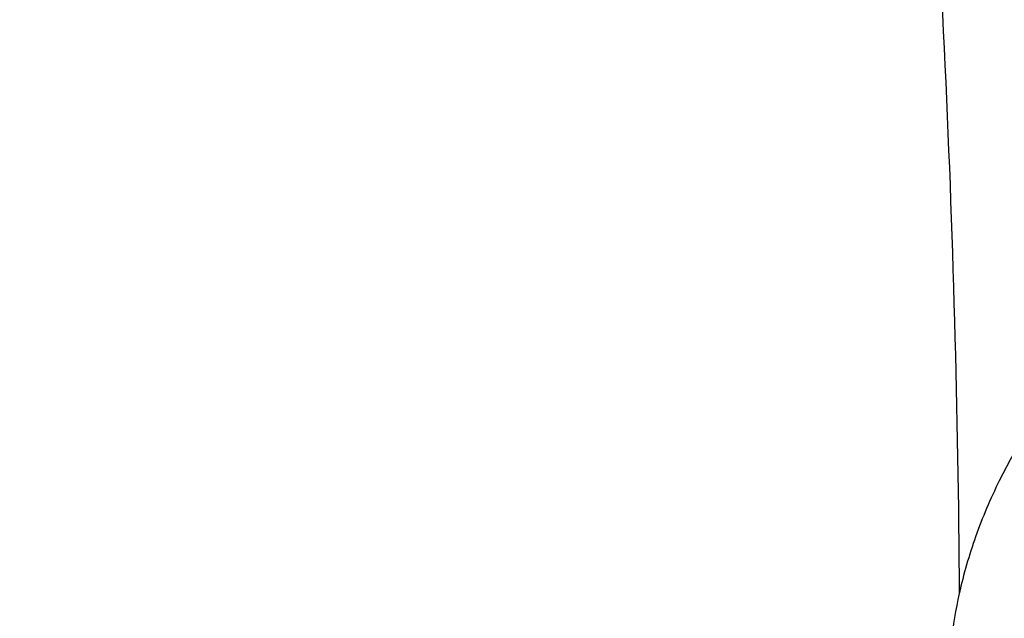
# Model space of a CAD drawing. Units: inches. Extents: x 7.1 to 14.8, y -2.6 to 21.1.
# Drawn here: x 12.7 to 12.7, y 16.3 to 16.3 of the extents above; entities that cross this region are included whole.
import ezdxf

# ---------------------------------------------------------------- set-up
doc = ezdxf.new("R2010")
doc.units = ezdxf.units.IN
doc.header["$LTSCALE"] = 1.21
doc.header["$MEASUREMENT"] = 0
doc.layers.get('0').update_dxf_attribs({"linetype": 'CONTINUOUS'})

msp = doc.modelspace()

# ---------------------------------------------------------------- linework, layer by layer
at = {"color": 9, "linetype": 'Continuous'}
for points, knots in [([(13.5918231074, 16.3457813335), (13.5918231074, 16.3764955915), (13.5896847933, 16.4380196809), (13.5800750865, 16.5300262489), (13.564085238, 16.6215876376), (13.5417564804, 16.7124743814), (13.5131441697, 16.8024675155), (13.4783201102, 16.8913482756), (13.437370666, 16.9789019573), (13.3903970967, 17.0649174436), (13.3375149763, 17.1491879185), (13.278853844, 17.2315111807), (13.2145568093, 17.3116900305), (13.144780192, 17.3895326359), (13.0696931537, 17.4648529007), (12.9894773186, 17.5374708346), (12.9043263722, 17.6072129171), (12.8144456808, 17.6739125242), (12.720051802, 17.7374102715), (12.6213719906, 17.7975543687), (12.5186436884, 17.8542009825), (12.4121139895, 17.9072145786), (12.3020390547, 17.9564682581), (12.1886835941, 18.0018440407), (12.0723199741, 18.0432332787), (11.9532286737, 18.0805366404), (11.8316933744, 18.1136653405), (11.6662462867, 18.1522887024), (11.4977044592, 18.1820670541), (11.3270591299, 18.2029915142), (11.1545460026, 18.2180276569), (10.9376923427, 18.2255429941), (10.7208386829, 18.2180276569), (10.5483255556, 18.2029915142), (10.3776802263, 18.1820670541), (10.2091383988, 18.1522887024), (10.0436913111, 18.1136653405), (9.9221560118, 18.0805366404), (9.8030647114, 18.0432332787), (9.6867010913, 18.0018440407), (9.5733456308, 17.9564682581), (9.463270696, 17.9072145786), (9.356740997100001, 17.8542009825), (9.2540126949, 17.7975543687), (9.1553328835, 17.7374102715), (9.0609390047, 17.6739125242), (8.9710583132, 17.6072129171), (8.8859073669, 17.5374708346), (8.805691531699999, 17.4648529007), (8.7306044935, 17.3895326359), (8.6608278762, 17.3116900305), (8.5965308415, 17.2315111807), (8.537869709099999, 17.1491879185), (8.4849875888, 17.0649174436), (8.4380140195, 16.9789019573), (8.3970645753, 16.8913482756), (8.3622405158, 16.8024675155), (8.3336282051, 16.7124743814), (8.3112994475, 16.6215876376), (8.2953095989, 16.5300262489), (8.2856998921, 16.4380196809), (8.283561578099999, 16.3764955915), (8.283561578099999, 16.3457813335)], [0, 0, 0, 0, 0.0128535018, 0.0257380909, 0.0386836576, 0.0517198404, 0.064874368, 0.0781732787, 0.0916403538, 0.1052969234, 0.1191616544, 0.1332504283, 0.1475762774, 0.1621493726, 0.1769770564, 0.1920639112, 0.2074118553, 0.2230202576, 0.238886071, 0.2550039748, 0.271366522, 0.2879642902, 0.3047860332, 0.3218188325, 0.3390482462, 0.356458458, 0.3740324248, 0.3917520196, 0.4275452844, 0.445584265, 0.4636883159, 0.5, 0.5363116841, 0.554415735, 0.5724547156, 0.6082479803999999, 0.6259675752, 0.643541542, 0.6609517538, 0.6781811675, 0.6952139668, 0.7120357098000001, 0.728633478, 0.7449960252, 0.7611139290000001, 0.7769797423999999, 0.7925881446999999, 0.8079360888, 0.8230229436, 0.8378506273999999, 0.8524237226000001, 0.8667495717, 0.8808383456000001, 0.8947030765999999, 0.9083596462000001, 0.9218267213, 0.935125632, 0.9482801595999999, 0.9613163424, 0.9742619091, 0.9871464981999999, 1, 1, 1, 1]), ([(13.4161019977, 16.3457177295), (13.4161019977, 16.3743984609), (13.4141052323, 16.4318492646), (13.4051317882, 16.5177643827), (13.390200535, 16.6032638305), (13.3693501224, 16.6881332527), (13.3426321425, 16.772168251), (13.3101136731, 16.8551645171), (13.2718753267, 16.9369215543), (13.2280117013, 17.0172422326), (13.1786307255, 17.095933448), (13.1238533985, 17.1728063451), (13.0638131664, 17.2476769275), (12.9986566727, 17.3203654898), (12.9285392255, 17.3907004162), (12.827826962, 17.4818739772), (12.718590629, 17.5668151728), (12.60204983, 17.645210026), (12.5099006584, 17.7013741841), (12.4139743763, 17.7542698898), (12.3144974539, 17.8037737429), (12.211710138, 17.849766448), (12.1058599188, 17.8921379285), (11.9971989384, 17.9307874093), (11.8482723354, 17.9774361444), (11.6954835388, 18.0159942272), (11.5397873773, 18.0464421934), (11.3812248498, 18.071604082), (11.1804223291, 18.0926150724), (10.9376923431, 18.1010262051), (10.6949623571, 18.0926150725), (10.4941598363, 18.0716040821), (10.3355973088, 18.0464421936), (10.1799011473, 18.0159942274), (10.0271123507, 17.9774361446), (9.8781857477, 17.9307874095), (9.7695247673, 17.8921379287), (9.663674548, 17.8497664483), (9.5608872321, 17.8037737431), (9.4614103096, 17.7542698901), (9.365484027599999, 17.7013741844), (9.2733348559, 17.6452100263), (9.1567940569, 17.5668151731), (9.0475577239, 17.4818739776), (8.9468454604, 17.3907004166), (8.876728013200001, 17.3203654902), (8.811571519400001, 17.2476769279), (8.7515312873, 17.1728063455), (8.6967539603, 17.0959334484), (8.6473729844, 17.017242233), (8.6035093589, 16.9369215547), (8.5652710126, 16.8551645175), (8.532752543099999, 16.7721682516), (8.5060345633, 16.6881332533), (8.4851841506, 16.6032638311), (8.4702528973, 16.5177643832), (8.461279453200001, 16.4318492649), (8.4592826878, 16.374398461), (8.4592826878, 16.3457177295)], [0, 0, 0, 0, 0.0128538617, 0.025738855, 0.0386847894, 0.0517213578, 0.0648762709, 0.0781755717, 0.0916430431, 0.1053000139, 0.1191651514, 0.1332543378, 0.1475806061, 0.1621541285, 0.1769822484, 0.192069548, 0.2230179445, 0.2388842217, 0.255002597, 0.2713656244, 0.2879638816, 0.3047861202, 0.3218194193, 0.3390493369, 0.356460058, 0.3917486804, 0.4095953584000001, 0.4275487229, 0.4636872499, 0.5, 0.53631275, 0.572451277, 0.5904046414999999, 0.6082513195, 0.6435399419, 0.6609506629999999, 0.6781805806, 0.6952138797, 0.7120361183, 0.7286343755, 0.7449974029, 0.7611157782, 0.7769820555, 0.8079304519, 0.8230177515, 0.8378458714, 0.8524193938, 0.8667456621999999, 0.8808348484999999, 0.8946999861, 0.9083569569, 0.9218244281999999, 0.9351237290000001, 0.9482786420999999, 0.9613152105, 0.9742611448999999, 0.9871461382, 1, 1, 1, 1]), ([(8.8665516892, 16.3253989709), (8.8665516892, 16.3493665727), (8.8682204024, 16.3973767269), (8.8757191603, 16.4691736901), (8.8881969011, 16.5406233935), (8.905620943099999, 16.6115464604), (8.9279484363, 16.681772283), (8.9551233414, 16.751130013), (8.9870781337, 16.8194521729), (9.023733735599999, 16.8865740027), (9.065000117, 16.952334264), (9.1107756925, 17.0165745778), (9.160951090700001, 17.0791431533), (9.2341682287, 17.1608250812), (9.3152138843, 17.2378226686), (9.4030364126, 17.3097513341), (9.4973025004, 17.3797060276), (9.597945446599999, 17.4440061821), (9.704002470199999, 17.5024879894), (9.8155599428, 17.5580037842), (9.9319444105, 17.6071933588), (10.0522893054, 17.6499987148), (10.1767473942, 17.688983119), (10.3368968932, 17.7293986681), (10.5339390442, 17.7642120298), (10.7348467124, 17.7852341158), (10.9376923428, 17.7922633472), (11.1405379732, 17.7852341158), (11.3414456414, 17.7642120298), (11.5384877924, 17.7293986681), (11.6986372914, 17.688983119), (11.8230953802, 17.6499987148), (11.9434402751, 17.6071933588), (12.0598247427, 17.5580037842), (12.1713822153, 17.5024879894), (12.277439239, 17.444006182), (12.3780821851, 17.3797060276), (12.472348273, 17.309751334), (12.5601708013, 17.2378226686), (12.6412164568, 17.1608250812), (12.7144335948, 17.0791431532), (12.764608993, 17.0165745777), (12.8103845686, 16.9523342639), (12.8516509499, 16.8865740027), (12.8883065518, 16.8194521729), (12.9202613441, 16.751130013), (12.9474362491, 16.6817722831), (12.9697637424, 16.6115464604), (12.9871877844, 16.5406233935), (12.9996655252, 16.4691736901), (13.0071642831, 16.3973767269), (13.0088329963, 16.3493665727), (13.0088329963, 16.3253989709)], [0, 0, 0, 0, 0.0128543507, 0.0257399926, 0.0386864441, 0.0517235791, 0.0648790601, 0.0781789317, 0.0916469839, 0.1053045392, 0.1191702699, 0.1332600612, 0.1475869486, 0.1621611001, 0.1920679833, 0.2074170361, 0.2230265682, 0.2550045669, 0.2713682961, 0.2879672655, 0.3218174884, 0.3390481458, 0.3564596146, 0.3917497555, 0.427545609, 0.4636856896, 0.5, 0.5363143104, 0.5724543911, 0.6082502446, 0.6435403854999999, 0.6609518542, 0.6781825116, 0.7120327345, 0.7286317039, 0.7449954331, 0.7769734318000001, 0.7925829640000001, 0.8079320167, 0.8378388998999999, 0.8524130514, 0.8667399388, 0.8808297302, 0.8946954608, 0.9083530161, 0.9218210683, 0.9351209398999999, 0.9482764209000001, 0.9613135559, 0.9742600074, 0.9871456493, 1, 1, 1, 1]), ([(12.97567916, 16.3234170743), (12.97567916, 16.3470010141), (12.9740371588, 16.3942426445), (12.9666584374, 16.4648903161), (12.9543804344, 16.5351962865), (12.9372353082, 16.6049840507), (12.9152652228, 16.6740857317), (12.8885253208, 16.7423332161), (12.8570820456, 16.8095617073), (12.8210132092, 16.8756090826), (12.7804074005, 16.9403166848), (12.7353645786, 17.0035286702), (12.6859923644, 17.0650956776), (12.6139472516, 17.14547008), (12.5341989364, 17.2212351266), (12.4477822294, 17.2920123921), (12.3550251084, 17.3608472842), (12.2559932067, 17.4241181523), (12.1516338935, 17.4816638107), (12.04186218, 17.5362909349), (11.9273407397, 17.5846931062), (11.8089222687, 17.6268132543), (11.6864564459, 17.6651736147), (11.5288705441, 17.7049422109), (11.3349825503, 17.7391982968), (11.1372909166, 17.7598838713), (10.9376923428, 17.7668005821), (10.7380937689, 17.7598838713), (10.5404021353, 17.7391982969), (10.3465141415, 17.7049422109), (10.1889282396, 17.6651736147), (10.0664624169, 17.6268132544), (9.9480439459, 17.5846931062), (9.8335225056, 17.536290935), (9.723750792, 17.4816638107), (9.6193914788, 17.4241181523), (9.5203595772, 17.3608472842), (9.4276024561, 17.2920123922), (9.3411857492, 17.2212351267), (9.261437434, 17.1454700801), (9.1893923211, 17.0650956777), (9.1400201069, 17.0035286703), (9.094977285, 16.9403166849), (9.0543714763, 16.8756090826), (9.0183026399, 16.8095617073), (8.9868593647, 16.7423332161), (8.9601194626, 16.6740857317), (8.9381493773, 16.6049840507), (8.9210042511, 16.5351962866), (8.908726248099999, 16.4648903161), (8.9013475267, 16.3942426446), (8.8997055255, 16.3470010141), (8.8997055255, 16.3234170743)], [0, 0, 0, 0, 0.0128543507, 0.0257399926, 0.0386864441, 0.0517235791, 0.0648790601, 0.0781789317, 0.0916469839, 0.1053045392, 0.1191702698, 0.1332600612, 0.1475869486, 0.1621611001, 0.1920679833, 0.207417036, 0.2230265682, 0.2550045669, 0.2713682961, 0.2879672655, 0.3218174884, 0.3390481458, 0.3564596145, 0.3917497554, 0.4275456089, 0.4636856896, 0.5, 0.5363143104, 0.5724543910000001, 0.6082502445, 0.6435403854, 0.6609518542, 0.6781825116, 0.7120327345, 0.7286317039, 0.7449954331, 0.7769734318000001, 0.7925829639, 0.8079320167, 0.8378388998999999, 0.8524130514, 0.8667399388, 0.8808297301000001, 0.8946954608, 0.9083530161, 0.9218210683, 0.9351209398999999, 0.9482764209000001, 0.9613135559, 0.9742600074, 0.9871456493, 1, 1, 1, 1]), ([(12.8374354408, 16.3088548186), (12.8374354408, 16.3308389333), (12.8359047959, 16.3748760174), (12.8290266392, 16.4407314123), (12.8175814719, 16.5062683227), (12.8015993875, 16.5713221296), (12.7811195855, 16.6357364012), (12.7561935186, 16.699354414), (12.726883173, 16.7620225682), (12.6932610384, 16.8235897335), (12.6554096716, 16.8839080049), (12.6134222005, 16.9428320648), (12.5673990743, 17.0002227662), (12.5002410758, 17.0751451274), (12.4259023869, 17.1457707965), (12.3453475469, 17.2117469145), (12.2588825126, 17.2759125035), (12.1665681753, 17.3348916512), (12.0692882853, 17.3885335473), (11.9669610025, 17.4394557598), (11.8327681329, 17.4961723351), (11.664245103, 17.5523827336), (11.488771783, 17.5966655861), (11.3080321967, 17.6285989555), (11.1237516446, 17.6478809075), (10.9376923431, 17.6543287791), (10.7516330416, 17.6478809075), (10.5673524895, 17.6285989556), (10.3866129032, 17.5966655863), (10.2111395833, 17.5523827338), (10.0426165533, 17.4961723354), (9.9084236836, 17.4394557601), (9.8060964008, 17.3885335477), (9.7088165108, 17.3348916516), (9.6165021734, 17.2759125039), (9.5300371391, 17.2117469149), (9.4494822991, 17.1457707969), (9.3751436101, 17.0751451278), (9.3079856116, 17.0002227667), (9.2619624854, 16.9428320653), (9.2199750142, 16.8839080053), (9.182123647300001, 16.823589734), (9.1485015128, 16.7620225686), (9.1191911671, 16.6993544145), (9.0942651002, 16.6357364018), (9.0737852982, 16.5713221302), (9.0578032137, 16.5062683234), (9.0463580464, 16.4407314129), (9.0394798896, 16.3748760177), (9.0379492447, 16.3308389334), (9.0379492447, 16.3088548186)], [0, 0, 0, 0, 0.0128544871, 0.0257403292, 0.0386869309, 0.051724231, 0.0648798815, 0.07817992, 0.0916481422, 0.1053058689, 0.1191717751, 0.1332617472, 0.1475888156, 0.162163149, 0.1920704103, 0.2074196605, 0.2230293886, 0.2550077871, 0.2713717268, 0.2879709084, 0.3218215538, 0.3564578013, 0.3917483864, 0.4275446926, 0.4636852307, 0.4999999999, 0.5363147691, 0.5724553072, 0.6082516134, 0.6435421986, 0.678178446, 0.7120290914, 0.7286282731, 0.7449922128, 0.7769706113, 0.7925803394, 0.8079295895999999, 0.8378368508, 0.8524111843000001, 0.8667382526999999, 0.8808282248, 0.894694131, 0.9083518576999999, 0.9218200798999999, 0.9351201184000001, 0.9482757689, 0.961313069, 0.9742596707, 0.9871455128, 1, 1, 1, 1]), ([(12.6709913627, 16.598530966), (12.6790263234, 16.5749988016), (12.6932146348, 16.527525942), (12.7087077715, 16.4551463135), (12.7182394579, 16.3822468203), (12.720597474, 16.3334190957), (12.7207735179, 16.3090540212)], [0, 0, 0, 0, 0.2529406906, 0.5033955554, 0.7521494114, 1, 1, 1, 1]), ([(7.9976923427, 16.4624869601), (7.9976923427, 16.4284645118), (8.0000609455, 16.3603138501), (8.0107057267, 16.2583975006), (8.0284177525, 16.1569743173), (8.0531515146, 16.0562983917), (8.0848455835, 15.956612349), (8.1234204612, 15.8581584861), (8.168780456, 15.761174637), (8.2208133858, 15.6658946416), (8.2793912801, 15.5725476141), (8.3443706473, 15.4813575358), (8.4155929605, 15.3925428466), (8.4928850535, 15.3063160385), (8.5760595324, 15.2228832463), (8.664915198200001, 15.1424438379), (8.7592374896, 15.0651900005), (8.8587989522, 14.9913063265), (8.963359734400001, 14.9209694017), (9.0726680975, 14.8543473592), (9.1864610125, 14.7915995181), (9.3044647612, 14.7328759992), (9.4263955676, 14.6783173588), (9.5519602511, 14.628054244), (9.6808569361, 14.5822070665), (9.812775673600001, 14.5408857165), (9.9473995126, 14.5041892346), (10.0844039675, 14.4722057275), (10.2234626412, 14.445011416), (10.4115509072, 14.4151640531), (10.6019094966, 14.3952460035), (10.79346074, 14.3852608663), (10.9376923427, 14.3827585999), (11.0819239454, 14.3852608663), (11.2734751889, 14.3952460035), (11.4638337782, 14.4151640531), (11.6519220443, 14.445011416), (11.7909807179, 14.4722057275), (11.9279851729, 14.5041892346), (12.0626090118, 14.5408857165), (12.1945277494, 14.5822070665), (12.3234244343, 14.628054244), (12.4489891178, 14.6783173588), (12.5709199243, 14.7328759992), (12.6889236729, 14.7915995181), (12.802716588, 14.8543473592), (12.9120249511, 14.9209694017), (13.0165857333, 14.9913063265), (13.1161471959, 15.0651900005), (13.2104694872, 15.1424438379), (13.299325153, 15.2228832463), (13.382499632, 15.3063160385), (13.459791725, 15.3925428466), (13.5310140381, 15.4813575358), (13.5959934054, 15.5725476141), (13.6545712997, 15.6658946416), (13.7066042294, 15.761174637), (13.7519642242, 15.8581584861), (13.7905391019, 15.956612349), (13.8222331709, 16.0562983917), (13.846966933, 16.1569743173), (13.8646789588, 16.2583975006), (13.87532374, 16.3603138501), (13.8776923427, 16.4284645118), (13.8776923427, 16.4624869601)], [0, 0, 0, 0, 0.012853372, 0.0257377918, 0.0386832237, 0.051719256, 0.0648736359, 0.0781723966, 0.0916393193, 0.1052957339, 0.1191603079, 0.133248923, 0.1475746112, 0.1621475428, 0.1769750598, 0.192061744, 0.2074095131, 0.2230177376, 0.2388833718, 0.2550010948, 0.2713634588, 0.2879610407, 0.3047825938, 0.3218151994, 0.3390444168, 0.3564544315, 0.3740282006, 0.3917475965, 0.4095935488, 0.4275461833, 0.4636832419, 0.4818306878, 0.5, 0.5181693122, 0.5363167581, 0.5724538167000001, 0.5904064512, 0.6082524035, 0.6259717994, 0.6435455685, 0.6609555832, 0.6781848006, 0.6952174062, 0.7120389593, 0.7286365412000001, 0.7449989052, 0.7611166281999999, 0.7769822623999999, 0.7925904869, 0.8079382559999999, 0.8230249401999999, 0.8378524572, 0.8524253888, 0.866751077, 0.8808396920999999, 0.8947042661, 0.9083606807, 0.9218276034, 0.9351263640999999, 0.9482807440000001, 0.9613167762999999, 0.9742622082, 0.987146628, 1, 1, 1, 1]), ([(8.3096923427, 16.3629457971), (8.3096923427, 16.3325339307), (8.3118096044, 16.2716155656), (8.3213247005, 16.1805148316), (8.337157123999999, 16.0898548941), (8.3592660478, 15.9998629593), (8.3875966611, 15.9107558362), (8.422077866699999, 15.8227501356), (8.4626241505, 15.7360584478), (8.50913525, 15.6508898115), (8.561496729, 15.5674490063), (8.6195803238, 15.4859362429), (8.6832443337, 15.4065467795), (8.7523339779, 15.3294705594), (8.8266817603, 15.2548918467), (8.906107845, 15.1829888595), (8.990420453099999, 15.1139334101), (9.0794162403, 15.0478904819), (9.1728807817, 14.98501789), (9.270589057, 14.9254659313), (9.3723059735, 14.8693770191), (9.4777868259, 14.8168853678), (9.5867781427, 14.7681165722), (9.699017184299999, 14.7231876589), (9.8142366791, 14.6822054169), (9.9721521275, 14.6327411439), (10.1341628634, 14.5918558286), (10.2992564198, 14.5595700338), (10.4673893574, 14.5328893736), (10.6803118049, 14.5106102571), (10.9376923427, 14.5016915699), (11.1950728806, 14.5106102571), (11.4079953281, 14.5328893736), (11.5761282657, 14.5595700338), (11.7412218221, 14.5918558286), (11.903232558, 14.6327411439), (12.0611480063, 14.6822054169), (12.1763675012, 14.7231876589), (12.2886065428, 14.7681165722), (12.3975978595, 14.8168853678), (12.503078712, 14.8693770191), (12.6047956285, 14.9254659313), (12.7025039038, 14.98501789), (12.7959684452, 15.0478904819), (12.8849642324, 15.1139334101), (12.9692768405, 15.1829888595), (13.0487029252, 15.2548918467), (13.1230507076, 15.3294705594), (13.1921403518, 15.4065467795), (13.2558043617, 15.4859362429), (13.3138879564, 15.5674490063), (13.3662494355, 15.6508898115), (13.4127605349, 15.7360584478), (13.4533068188, 15.8227501356), (13.4877880243, 15.9107558362), (13.5161186377, 15.9998629593), (13.5382275615, 16.0898548941), (13.5540599849, 16.1805148316), (13.5635750811, 16.2716155656), (13.5656923427, 16.3325339307), (13.5656923427, 16.3629457971)], [0, 0, 0, 0, 0.0128536512, 0.0257383901, 0.0386841073, 0.0517204417, 0.0648751222, 0.0781741875, 0.0916414192, 0.1052981476, 0.1191630398, 0.1332519775, 0.1475779931, 0.1621512577, 0.1769791139, 0.1920661441, 0.2074142666, 0.2230228504, 0.2388888483, 0.2550069395, 0.2713696769, 0.287967638, 0.3047895766, 0.3218225739, 0.3390521879, 0.3564626021, 0.3917505991, 0.4095969594, 0.4275500053, 0.4636878937, 0.5, 0.5363121063, 0.5724499947, 0.5904030406, 0.6082494009, 0.6435373979, 0.6609478121, 0.6781774261, 0.6952104234, 0.7120323620000001, 0.7286303231, 0.7449930604999999, 0.7611111517, 0.7769771496, 0.7925857334, 0.8079338559, 0.8230208861, 0.8378487423000001, 0.8524220069, 0.8667480225, 0.8808369601999999, 0.8947018524, 0.9083585808, 0.9218258125, 0.9351248778, 0.9482795583, 0.9613158927, 0.9742616099, 0.9871463488, 1, 1, 1, 1]), ([(13.5194055654, 16.355462904), (13.5194055654, 16.3255867195), (13.517325572, 16.2657412858), (13.5079781021, 16.1762451053), (13.4924244933, 16.0871819208), (13.4707050062, 15.9987750227), (13.4428733837, 15.9112373286), (13.4089994989, 15.8247816627), (13.3691673255, 15.739616879), (13.323475401, 15.6559483214), (13.2720361653, 15.5739771532), (13.2149756121, 15.4939000613), (13.1524329372, 15.4159088659), (13.0845601794, 15.3401901711), (13.0115218653, 15.266925012), (12.933494663, 15.1962884823), (12.850667032, 15.1284493153), (12.763238735, 15.0635695875), (12.6714204056, 15.0018043428), (12.5754330838, 14.9433012417), (12.4755077054, 14.8882002055), (12.3718846531, 14.8366331173), (12.2648129623, 14.78872333), (12.1545507738, 14.7445857587), (12.041360648, 14.7043253106), (11.8862265776, 14.655732192), (11.72706933, 14.6155669542), (11.5648835356, 14.5838498744), (11.3997119011, 14.5576392034), (11.1905396516, 14.5357524457), (10.9376923417, 14.5269907254), (10.6848450317, 14.5357524459), (10.4756727823, 14.5576392037), (10.3105011477, 14.5838498748), (10.1483153534, 14.6155669546), (9.9891581063, 14.6557321925), (9.834024036499999, 14.7043253109), (9.720833911, 14.744585759), (9.6105717226, 14.7887233302), (9.5035000317, 14.8366331176), (9.3998769792, 14.8882002059), (9.2999516008, 14.9433012422), (9.2039642791, 15.0018043433), (9.1121459498, 15.0635695879), (9.0247176528, 15.1284493158), (8.941890021699999, 15.1962884829), (8.863862819400001, 15.2669250127), (8.7908245054, 15.3401901719), (8.7229517476, 15.4159088668), (8.6604090726, 15.4939000622), (8.6033485195, 15.5739771542), (8.5519092839, 15.6559483224), (8.5062173594, 15.7396168801), (8.466385186, 15.824781664), (8.4325113013, 15.91123733), (8.4046796789, 15.9987750241), (8.3829601919, 16.087181922), (8.367406583300001, 16.1762451061), (8.3580591135, 16.2657412862), (8.3559791201, 16.3255867196), (8.3559791201, 16.355462904)], [0, 0, 0, 0, 0.0128536341, 0.0257383992, 0.0386841043, 0.0517204419, 0.0648751219, 0.0781741871, 0.0916414198, 0.1052981486, 0.1191630405, 0.1332519773, 0.1475779919, 0.1621512561, 0.1769791133, 0.1920661456, 0.2074142687, 0.2230228514, 0.2388888475, 0.2550069374, 0.2713696749, 0.287967638, 0.3047895785, 0.3218225759, 0.3390521883, 0.3564626011, 0.3917505984, 0.4095969602, 0.4275500066, 0.4636878935, 0.5000000002, 0.5363121068, 0.5724499936999999, 0.5904030401, 0.6082494019, 0.6435373992, 0.6609478118, 0.6781774242, 0.6952104216, 0.7120323621, 0.7286303253, 0.7449930628, 0.7611111526000001, 0.7769771487, 0.7925857314, 0.8079338545, 0.8230208869, 0.8378487441, 0.8524220083, 0.8667480229000001, 0.8808369596, 0.8947018515, 0.9083585804000001, 0.9218258131, 0.9351248783, 0.9482795583, 0.9613158958, 0.9742616009, 0.9871463659999999, 1, 1, 1, 1]), ([(8.3855340744, 16.3530131632), (8.3855340744, 16.3234789955), (8.3875902565, 16.2643186606), (8.3968307183, 16.1758470152), (8.4122062724, 16.0878034092), (8.4336771189, 16.0004085764), (8.4611901303, 15.913872997), (8.4946762334, 15.8284070589), (8.5340524157, 15.744217225), (8.579221268, 15.6615064888), (8.6300716372, 15.5804737107), (8.6864789722, 15.5013133257), (8.7483056707, 15.4242149585), (8.8154014343, 15.3493630766), (8.8876036199, 15.2769366429), (8.9647375819, 15.2071087465), (9.046617018300001, 15.140046189), (9.1330444531, 15.0759091918), (9.2238116639, 15.0148510237), (9.318700141399999, 14.9570176549), (9.4174815934, 14.9025474047), (9.519918389099999, 14.8515706465), (9.625764344, 14.8042093211), (9.7347642722, 14.7605770283), (9.846658619, 14.720777474), (10.000016744, 14.6727406403), (10.1573519897, 14.6330352064), (10.3176811123, 14.6016812176), (10.4809618939, 14.5757706012), (10.6877395799, 14.5541343988), (10.9376923427, 14.545472981), (11.1876451054, 14.5541343988), (11.3944227914, 14.5757706012), (11.557703573, 14.6016812176), (11.7180326957, 14.6330352064), (11.8753679413, 14.6727406403), (12.0287260663, 14.720777474), (12.1406204131, 14.7605770282), (12.2496203414, 14.8042093211), (12.3554662963, 14.8515706464), (12.457903092, 14.9025474046), (12.556684544, 14.9570176548), (12.6515730215, 15.0148510237), (12.7423402323, 15.0759091917), (12.8287676671, 15.140046189), (12.9106471035, 15.2071087464), (12.9877810655, 15.2769366428), (13.0599832511, 15.3493630765), (13.1270790147, 15.4242149584), (13.1889057132, 15.5013133256), (13.2453130482, 15.5804737106), (13.2961634175, 15.6615064887), (13.3413322697, 15.7442172249), (13.3807084521, 15.8284070588), (13.4141945551, 15.9138729969), (13.4417075665, 16.0004085762), (13.463178413, 16.0878034091), (13.4785539671, 16.1758470151), (13.4877944289, 16.2643186606), (13.489850611, 16.3234789954), (13.489850611, 16.3530131632)], [0, 0, 0, 0, 0.0128536341, 0.0257383992, 0.0386841043, 0.0517204418, 0.06487512179999999, 0.078174187, 0.0916414197, 0.1052981486, 0.1191630405, 0.1332519773, 0.1475779919, 0.162151256, 0.1769791132, 0.1920661456, 0.2074142687, 0.2230228514, 0.2388888476, 0.2550069374, 0.2713696749, 0.287967638, 0.3047895786, 0.3218225759, 0.3390521883, 0.356462601, 0.3917505982, 0.40959696, 0.4275500065, 0.4636878933, 0.5, 0.5363121067000001, 0.5724499935, 0.5904030399, 0.6082494018, 0.643537399, 0.6609478117, 0.6781774240999999, 0.6952104214, 0.7120323620000001, 0.7286303251, 0.7449930626000001, 0.7611111523999999, 0.7769771485, 0.7925857312000001, 0.8079338544, 0.8230208868000001, 0.8378487440000001, 0.8524220081, 0.8667480227, 0.8808369595000001, 0.8947018514, 0.9083585803, 0.921825813, 0.9351248781999999, 0.9482795582, 0.9613158957, 0.9742616008, 0.9871463659, 1, 1, 1, 1]), ([(8.283561578099999, 16.3457813335), (8.283561578099999, 16.3150670754), (8.2856998921, 16.253542986), (8.2953095989, 16.161536418), (8.3112994475, 16.0699750294), (8.3336282051, 15.9790882855), (8.3622405158, 15.8890951514), (8.3970645753, 15.8002143913), (8.4380140195, 15.7126607096), (8.4849875888, 15.6266452233), (8.537869709099999, 15.5423747484), (8.5965308415, 15.4600514862), (8.6608278762, 15.3798726364), (8.7306044935, 15.302030031), (8.805691531699999, 15.2267097662), (8.8859073669, 15.1540918323), (8.9710583132, 15.0843497498), (9.0609390047, 15.0176501427), (9.1553328835, 14.9541523954), (9.2540126949, 14.8940082983), (9.356740997100001, 14.8373616844), (9.463270696, 14.7843480883), (9.5733456308, 14.7350944088), (9.6867010913, 14.6897186262), (9.8030647114, 14.6483293882), (9.9221560118, 14.6110260265), (10.0436913111, 14.5778973264), (10.2091383988, 14.5392739645), (10.3776802263, 14.5094956128), (10.5483255556, 14.4885711527), (10.7208386829, 14.47353501), (10.9376923427, 14.4660196728), (11.1545460026, 14.47353501), (11.3270591299, 14.4885711527), (11.4977044592, 14.5094956128), (11.6662462867, 14.5392739645), (11.8316933744, 14.5778973264), (11.9532286737, 14.6110260265), (12.0723199741, 14.6483293882), (12.1886835941, 14.6897186262), (12.3020390547, 14.7350944088), (12.4121139895, 14.7843480883), (12.5186436884, 14.8373616844), (12.6213719906, 14.8940082983), (12.720051802, 14.9541523954), (12.8144456808, 15.0176501427), (12.9043263722, 15.0843497498), (12.9894773186, 15.1540918323), (13.0696931537, 15.2267097662), (13.144780192, 15.302030031), (13.2145568093, 15.3798726364), (13.278853844, 15.4600514862), (13.3375149763, 15.5423747484), (13.3903970967, 15.6266452233), (13.437370666, 15.7126607096), (13.4783201102, 15.8002143913), (13.5131441697, 15.8890951514), (13.5417564804, 15.9790882855), (13.564085238, 16.0699750294), (13.5800750865, 16.161536418), (13.5896847933, 16.253542986), (13.5918231074, 16.3150670754), (13.5918231074, 16.3457813335)], [0, 0, 0, 0, 0.0128535018, 0.0257380909, 0.0386836576, 0.0517198404, 0.064874368, 0.0781732787, 0.0916403538, 0.1052969234, 0.1191616544, 0.1332504283, 0.1475762774, 0.1621493726, 0.1769770564, 0.1920639112, 0.2074118553, 0.2230202576, 0.238886071, 0.2550039748, 0.271366522, 0.2879642902, 0.3047860332, 0.3218188325, 0.3390482462, 0.356458458, 0.3740324248, 0.3917520196, 0.4275452844, 0.445584265, 0.4636883159, 0.5, 0.5363116841, 0.554415735, 0.5724547156, 0.6082479803999999, 0.6259675752, 0.643541542, 0.6609517538, 0.6781811675, 0.6952139668, 0.7120357098000001, 0.728633478, 0.7449960252, 0.7611139290000001, 0.7769797423999999, 0.7925881446999999, 0.8079360888, 0.8230229436, 0.8378506273999999, 0.8524237226000001, 0.8667495717, 0.8808383456000001, 0.8947030765999999, 0.9083596462000001, 0.9218267213, 0.935125632, 0.9482801595999999, 0.9613163424, 0.9742619091, 0.9871464981999999, 1, 1, 1, 1]), ([(8.4592826878, 16.3457177295), (8.4592826878, 16.3170369981), (8.461279453200001, 16.2595861943), (8.4702528973, 16.1736710763), (8.4851841504, 16.0881716285), (8.5060345631, 16.0033022063), (8.532752542899999, 15.9192672079), (8.5652710124, 15.8362709419), (8.6035093587, 15.7545139047), (8.6473729842, 15.6741932264), (8.69675396, 15.595502011), (8.751531287, 15.5186291139), (8.8115715191, 15.4437585315), (8.8767280128, 15.3710699692), (8.94684546, 15.3007350428), (9.0475577235, 15.2095614818), (9.156794056399999, 15.1246202862), (9.2733348555, 15.046225433), (9.3654840271, 14.9900612749), (9.4614103091, 14.9371655692), (9.560887231599999, 14.8876617161), (9.6636745475, 14.8416690109), (9.7695247667, 14.7992975305), (9.8781857471, 14.7606480497), (10.0271123501, 14.7139993146), (10.1799011467, 14.6754412318), (10.3355973081, 14.6449932655), (10.4941598356, 14.619831377), (10.6949623564, 14.5988203866), (10.9376923424, 14.5904092539), (11.1804223284, 14.5988203865), (11.3812248491, 14.6198313769), (11.5397873767, 14.6449932654), (11.6954835382, 14.6754412316), (11.8482723348, 14.7139993144), (11.9971989378, 14.7606480495), (12.1058599181, 14.7992975303), (12.2117101374, 14.8416690107), (12.3144974533, 14.8876617159), (12.4139743758, 14.9371655689), (12.5099006579, 14.9900612746), (12.6020498296, 15.0462254327), (12.7185906286, 15.1246202859), (12.8278269616, 15.2095614814), (12.9285392251, 15.3007350424), (12.9986566723, 15.3710699688), (13.063813166, 15.4437585311), (13.1238533982, 15.5186291135), (13.1786307252, 15.5955020106), (13.2280117011, 15.674193226), (13.2718753265, 15.7545139043), (13.3101136729, 15.8362709415), (13.3426321424, 15.9192672074), (13.3693501222, 16.0033022057), (13.3902005349, 16.0881716279), (13.4051317881, 16.1736710758), (13.4141052323, 16.259586194), (13.4161019977, 16.317036998), (13.4161019977, 16.3457177295)], [0, 0, 0, 0, 0.0128538617, 0.025738855, 0.0386847894, 0.0517213578, 0.0648762709, 0.0781755717, 0.0916430431, 0.1053000139, 0.1191651514, 0.1332543378, 0.1475806061, 0.1621541285, 0.1769822484, 0.192069548, 0.2230179445, 0.2388842217, 0.255002597, 0.2713656244, 0.2879638816, 0.3047861202, 0.3218194193, 0.3390493369, 0.356460058, 0.3917486804, 0.4095953584000001, 0.4275487229, 0.4636872499, 0.5, 0.53631275, 0.572451277, 0.5904046414999999, 0.6082513195, 0.6435399419, 0.6609506629999999, 0.6781805806, 0.6952138797, 0.7120361183, 0.7286343755, 0.7449974029, 0.7611157782, 0.7769820555, 0.8079304519, 0.8230177515, 0.8378458714, 0.8524193938, 0.8667456621999999, 0.8808348484999999, 0.8946999861, 0.9083569569, 0.9218244281999999, 0.9351237290000001, 0.9482786420999999, 0.9613152105, 0.9742611448999999, 0.9871461382, 1, 1, 1, 1]), ([(13.0088329963, 16.3253989709), (13.0088329963, 16.3014313691), (13.0071642831, 16.2534212149), (12.9996655252, 16.1816242517), (12.9871877844, 16.1101745483), (12.9697637424, 16.0392514814), (12.9474362491, 15.9690256588), (12.9202613441, 15.8996679288), (12.8883065517, 15.8313457689), (12.8516509499, 15.7642239391), (12.8103845685, 15.6984636778), (12.764608993, 15.634223364), (12.7144335948, 15.5716547885), (12.6412164568, 15.4899728606), (12.5601708012, 15.4129752732), (12.4723482729, 15.3410466078), (12.378082185, 15.2710919142), (12.2774392389, 15.2067917597), (12.1713822152, 15.1483099524), (12.0598247426, 15.0927941576), (11.943440275, 15.043604583), (11.8230953801, 15.000799227), (11.6986372913, 14.9618148228), (11.5384877923, 14.9213992737), (11.3414456413, 14.886585912), (11.1405379731, 14.865563826), (10.9376923427, 14.8585345946), (10.7348467123, 14.865563826), (10.5339390441, 14.886585912), (10.3368968931, 14.9213992737), (10.1767473941, 14.9618148228), (10.0522893053, 15.0007992271), (9.9319444104, 15.043604583), (9.8155599428, 15.0927941576), (9.704002470199999, 15.1483099524), (9.597945446499999, 15.2067917598), (9.4973025004, 15.2710919142), (9.4030364125, 15.3410466078), (9.3152138842, 15.4129752733), (9.2341682287, 15.4899728607), (9.160951090700001, 15.5716547886), (9.1107756925, 15.6342233641), (9.0650001169, 15.6984636779), (9.023733735499999, 15.7642239392), (8.9870781337, 15.8313457689), (8.9551233414, 15.8996679288), (8.9279484363, 15.9690256587), (8.905620943099999, 16.0392514814), (8.888196901, 16.1101745483), (8.8757191603, 16.1816242517), (8.8682204024, 16.253421215), (8.8665516892, 16.3014313691), (8.8665516892, 16.3253989709)], [0, 0, 0, 0, 0.0128543507, 0.0257399926, 0.0386864441, 0.0517235791, 0.0648790601, 0.0781789317, 0.0916469839, 0.1053045392, 0.1191702699, 0.1332600612, 0.1475869486, 0.1621611001, 0.1920679833, 0.2074170361, 0.2230265682, 0.2550045669, 0.2713682961, 0.2879672655, 0.3218174884, 0.3390481458, 0.3564596146, 0.3917497555, 0.427545609, 0.4636856896, 0.5, 0.5363143104, 0.5724543911, 0.6082502446, 0.6435403854999999, 0.6609518542, 0.6781825116, 0.7120327345, 0.7286317039, 0.7449954331, 0.7769734318000001, 0.7925829640000001, 0.8079320167, 0.8378388998999999, 0.8524130514, 0.8667399388, 0.8808297302, 0.8946954608, 0.9083530161, 0.9218210683, 0.9351209398999999, 0.9482764209000001, 0.9613135559, 0.9742600074, 0.9871456493, 1, 1, 1, 1]), ([(13.1485682745, 16.3245747964), (13.1485016703, 16.299018781), (13.1465910765, 16.2478297362), (13.1384054242, 16.1712888344), (13.1249184619, 16.0951245159), (13.1061651501, 16.0195271938), (13.0821916436, 15.9446784145), (13.0530579524, 15.8707597698), (13.0188361705, 15.7979493698), (12.9796107862, 15.7264223237), (12.9354780608, 15.6563501831), (12.8865458315, 15.5879007215), (12.8329329628, 15.5212374147), (12.7747700615, 15.4565199214), (12.7121955294, 15.3939006208), (12.6223391145, 15.312732831), (12.5249049798, 15.2371168536), (12.4209764272, 15.167330745), (12.3388120442, 15.117336619), (12.2532877551, 15.0702523042), (12.1342873104, 15.0111230753), (12.0101485934, 14.9587308206), (11.8817979271, 14.9131400943), (11.7490710129, 14.8716205359), (11.5782938844, 14.8285773056), (11.3681885039, 14.7915010719), (11.153971166, 14.7691129975), (10.9376923434, 14.7616267801), (10.7214135209, 14.7691129974), (10.507196183, 14.7915010717), (10.2970908024, 14.8285773054), (10.1263136738, 14.8716205356), (9.993586759600001, 14.9131400939), (9.8652360933, 14.9587308202), (9.7410973763, 15.0111230748), (9.6220969316, 15.0702523036), (9.5365726424, 15.1173366184), (9.4544082593, 15.1673307444), (9.3504797066, 15.2371168528), (9.253045571900001, 15.3127328302), (9.1631891569, 15.39390062), (9.1006146247, 15.4565199206), (9.042451723400001, 15.5212374138), (8.9888388546, 15.5879007206), (8.939906625399999, 15.6563501822), (8.8957738998, 15.7264223227), (8.8565485155, 15.7979493688), (8.8223267334, 15.8707597688), (8.7931930422, 15.9446784136), (8.769219535700001, 16.0195271929), (8.7504662238, 16.0951245151), (8.7369792615, 16.1712888334), (8.7287936091, 16.247829735), (8.7268830153, 16.2990187795), (8.726816411, 16.3245747947)], [0, 0, 0, 0, 0.0128521442, 0.0257364658, 0.0386826474, 0.0517203373, 0.0648770909, 0.0781788241, 0.0916491886, 0.1053093783, 0.1191779367, 0.133270629, 0.1476003822, 0.1621772712, 0.1770085495, 0.1920987238, 0.2230518266, 0.2389198228, 0.2550394632, 0.2714032825, 0.2880018515, 0.3218498541, 0.3390787071, 0.3564879442, 0.3917724865, 0.4275614932, 0.4636938545, 0.5, 0.5363061455, 0.5724385069, 0.6082275136, 0.6435120557999999, 0.6609212929, 0.6781501459999999, 0.7119981486, 0.7285967176, 0.7449605369, 0.7610801773, 0.7769481734999999, 0.8079012763, 0.8229914506, 0.8378227289, 0.8523996179000001, 0.8667293711, 0.8808220634, 0.8946906218, 0.9083508115000001, 0.9218211759999999, 0.9351229092, 0.9482796628, 0.9613173527, 0.9742635343000001, 0.9871478559, 1, 1, 1, 1]), ([(8.8997055255, 16.3234170743), (8.8997055255, 16.2998331345), (8.9013475267, 16.2525915041), (8.908726248099999, 16.1819438326), (8.9210042511, 16.1116378621), (8.9381493773, 16.041850098), (8.9601194626, 15.9727484169), (8.9868593647, 15.9045009326), (9.0183026399, 15.8372724414), (9.0543714763, 15.771225066), (9.094977285, 15.7065174638), (9.1400201069, 15.6433054784), (9.1893923211, 15.581738471), (9.2614374339, 15.5013640686), (9.3411857491, 15.425599022), (9.427602456, 15.3548217565), (9.5203595771, 15.2859868645), (9.6193914788, 15.2227159963), (9.723750792, 15.165170338), (9.8335225055, 15.1105432137), (9.9480439458, 15.0621410425), (10.0664624168, 15.0200208943), (10.1889282395, 14.9816605339), (10.3465141414, 14.9418919377), (10.5404021352, 14.9076358518), (10.7380937689, 14.8869502773), (10.9376923427, 14.8800335665), (11.1372909165, 14.8869502773), (11.3349825502, 14.9076358518), (11.528870544, 14.9418919377), (11.6864564458, 14.9816605339), (11.8089222686, 15.0200208943), (11.9273407396, 15.0621410424), (12.0418621799, 15.1105432137), (12.1516338935, 15.165170338), (12.2559932066, 15.2227159963), (12.3550251083, 15.2859868644), (12.4477822294, 15.3548217565), (12.5341989363, 15.425599022), (12.6139472515, 15.5013640686), (12.6859923643, 15.581738471), (12.7353645786, 15.6433054784), (12.7804074004, 15.7065174638), (12.8210132092, 15.771225066), (12.8570820456, 15.8372724414), (12.8885253208, 15.9045009326), (12.9152652228, 15.972748417), (12.9372353082, 16.041850098), (12.9543804344, 16.1116378621), (12.9666584374, 16.1819438325), (12.9740371588, 16.2525915041), (12.97567916, 16.2998331345), (12.97567916, 16.3234170743)], [0, 0, 0, 0, 0.0128543507, 0.0257399926, 0.0386864441, 0.0517235791, 0.0648790601, 0.0781789317, 0.0916469839, 0.1053045392, 0.1191702698, 0.1332600612, 0.1475869486, 0.1621611001, 0.1920679833, 0.207417036, 0.2230265682, 0.2550045669, 0.2713682961, 0.2879672655, 0.3218174884, 0.3390481458, 0.3564596145, 0.3917497554, 0.4275456089, 0.4636856896, 0.5, 0.5363143104, 0.5724543910000001, 0.6082502445, 0.6435403854, 0.6609518542, 0.6781825116, 0.7120327345, 0.7286317039, 0.7449954331, 0.7769734318000001, 0.7925829639, 0.8079320167, 0.8378388998999999, 0.8524130514, 0.8667399388, 0.8808297301000001, 0.8946954608, 0.9083530161, 0.9218210683, 0.9351209398999999, 0.9482764209000001, 0.9613135559, 0.9742600074, 0.9871456493, 1, 1, 1, 1])]:
    msp.add_open_spline(points, degree=3, knots=knots, dxfattribs=at)
at = {"color": 7, "linetype": 'Continuous'}
for points, knots in [([(8.2916908933, 16.3435031277), (8.2916908933, 16.3741233106), (8.2938226573, 16.43545896), (8.303402932300001, 16.5271837211), (8.3193438032, 16.6184646678), (8.341604173099999, 16.7090730342), (8.3701288445, 16.798790529), (8.4048462436, 16.8873990569), (8.4456702633, 16.9746845718), (8.4924999584, 17.0604366017), (8.5452201059, 17.1444489668), (8.6037015668, 17.2265200795), (8.667801664299999, 17.3064533516), (8.7373645654, 17.3840575322), (8.8122216184, 17.4591470998), (8.8921917622, 17.5315426126), (8.9770819006, 17.6010710836), (9.0666872974, 17.6675663958), (9.160792058, 17.7308696585), (9.2591696225, 17.7908295377), (9.3615832843, 17.8473026529), (9.4677866679, 17.9001538641), (9.577524560399999, 17.9492567202), (9.690532425, 17.9944933902), (9.8065411587, 18.0357563561), (9.9655383044, 18.0855594506), (10.128658795, 18.1267248258), (10.2948832177, 18.1592317746), (10.4641678474, 18.1860951937), (10.6785487838, 18.2085269191), (10.9376923427, 18.2175066973), (11.1968359017, 18.2085269191), (11.4112168381, 18.1860951937), (11.5805014677, 18.1592317746), (11.7467258905, 18.1267248258), (11.9098463811, 18.0855594506), (12.0688435268, 18.0357563561), (12.1848522604, 17.9944933902), (12.2978601251, 17.9492567202), (12.4075980176, 17.9001538641), (12.5138014012, 17.8473026529), (12.616215063, 17.7908295377), (12.7145926275, 17.7308696585), (12.8086973881, 17.6675663958), (12.8983027849, 17.6010710836), (12.9831929233, 17.5315426126), (13.063163067, 17.4591470998), (13.1380201201, 17.3840575322), (13.2075830212, 17.3064533516), (13.2716831187, 17.2265200795), (13.3301645796, 17.1444489668), (13.3828847271, 17.0604366017), (13.4297144222, 16.9746845718), (13.4705384419, 16.8873990569), (13.5052558409, 16.798790529), (13.5337805123, 16.7090730342), (13.5560408822, 16.6184646678), (13.5719817531, 16.5271837211), (13.5815620281, 16.43545896), (13.5836937922, 16.3741233106), (13.5836937922, 16.3435031277)], [0, 0, 0, 0, 0.0128536509, 0.0257383908, 0.0386841071, 0.0517204414, 0.0648751227, 0.0781741869, 0.0916414193, 0.1052981482, 0.1191630393, 0.1332519779, 0.1475779932, 0.162151257, 0.1769791144, 0.192066144, 0.2074142662, 0.2230228512, 0.2388888479, 0.2550069393, 0.2713696774, 0.2879676372, 0.3047895768, 0.3218225745, 0.3390521872, 0.3564626027, 0.3917505984, 0.4095969601, 0.4275500049, 0.4636878947, 0.5, 0.5363121053000001, 0.5724499950999999, 0.5904030399, 0.6082494016, 0.6435373972999999, 0.6609478128, 0.6781774254999999, 0.6952104231999999, 0.7120323628, 0.7286303226, 0.7449930606999999, 0.7611111520999999, 0.7769771487999999, 0.7925857338, 0.8079338559999999, 0.8230208856, 0.837848743, 0.8524220068, 0.8667480220999999, 0.8808369607, 0.8947018518000001, 0.9083585807, 0.9218258131, 0.9351248773, 0.9482795586, 0.9613158929000001, 0.9742616092, 0.9871463491, 1, 1, 1, 1]), ([(13.8926923427, 16.4808581332), (13.8926923427, 16.4463747114), (13.8902960273, 16.3773052577), (13.8795274216, 16.2740237579), (13.8616131922, 16.1712637606), (13.8366042896, 16.0692917767), (13.8045696095, 15.9683611494), (13.7655969859, 15.8687226297), (13.7197911388, 15.7706202639), (13.6672732863, 15.6742918473), (13.6081800712, 15.5799683941), (13.542662939, 15.4878740093), (13.4708874545, 15.3982257995), (13.393032767, 15.3112338129), (13.3092911766, 15.2271009599), (13.2198677523, 15.1460228982), (13.1249799692, 15.0681878615), (13.0248573495, 14.9937764366), (12.919741095, 14.9229613109), (12.8098837102, 14.8559069314), (12.695548536, 14.7927692023), (12.5770092448, 14.7336951453), (12.4545493125, 14.6788225518), (12.3284614494, 14.6282796404), (12.1990469541, 14.5821847169), (12.066615141, 14.5406458676), (11.9314823097, 14.5037606124), (11.7939723156, 14.4716157913), (11.6544109338, 14.4442865838), (11.46565929, 14.4142939919), (11.2746353289, 14.3942795747), (11.0824198663, 14.3842465856), (10.9376921228, 14.3817324017), (10.7929643806, 14.3842466026), (10.6007489241, 14.3942796117), (10.4097249723, 14.4142940467), (10.2209733408, 14.4442866555), (10.0814119713, 14.4716158752), (9.943901991799999, 14.5037607081), (9.8087691776, 14.5406459756), (9.6763373832, 14.5821848352), (9.546922907699999, 14.6282797664), (9.4208350652, 14.6788226834), (9.2983751544, 14.7336952805), (9.1798358856, 14.7927693398), (9.0655007346, 14.8559070698), (8.955643374, 14.9229614487), (8.8505271444, 14.993776573), (8.7504045489, 15.0681879939), (8.6555167888, 15.1460230243), (8.566093386, 15.227101078), (8.4823518159, 15.3112339215), (8.4044971473, 15.3982258977), (8.3327216803, 15.4878740961), (8.2672045639, 15.5799684692), (8.2081113628, 15.6742919105), (8.1555935216, 15.7706203151), (8.1097876832, 15.8687226692), (8.0708150661, 15.9683611781), (8.0387803906, 16.0692917958), (8.0137714908, 16.1712637719), (7.9958572632, 16.2740237633), (7.9850886581, 16.3773052596), (7.9826923427, 16.4463747117), (7.9826923427, 16.4808581332)], [0, 0, 0, 0, 0.0129399827, 0.0259095303, 0.0389373266, 0.0520516167, 0.0652790459, 0.07864467900000001, 0.092171531, 0.1058803584, 0.119789447, 0.1339144703, 0.14826841, 0.162861522, 0.1777013453, 0.1927927465, 0.2081379954, 0.2237368656, 0.2395867493, 0.2556827794, 0.272017973, 0.2885833729, 0.3053681934, 0.3223599657, 0.3395446859, 0.3569069629, 0.3744301629, 0.3920965496, 0.4098874307, 0.4277832975, 0.4638031405, 0.4818908157, 0.5000000275, 0.5181092392000001, 0.5361969140999999, 0.5722167557, 0.5901126215, 0.6079035014, 0.6255698867, 0.643093085, 0.6604553600999999, 0.6776400783, 0.6946318484, 0.7114166667, 0.7279820643000001, 0.7443172553, 0.7604132829000001, 0.7762631637999999, 0.7918620313, 0.8072072775, 0.822298676, 0.8371384967000001, 0.8517316061, 0.8660855433, 0.8802105642, 0.8941196506999999, 0.9078284761, 0.9213553262, 0.9347209578, 0.9479483857, 0.9610626748000001, 0.9740904703000001, 0.9870600173999999, 1, 1, 1, 1]), ([(8.3276923427, 16.3766414883), (8.3276923427, 16.3461507807), (8.329810715199999, 16.2850790194), (8.339330005299999, 16.1937577477), (8.3551656314, 16.1029000041), (8.377271769, 16.0127425847), (8.4055869058, 15.9235102419), (8.4400325065, 15.8354253302), (8.480515149, 15.7487039887), (8.5269267812, 15.6635565836), (8.5791457386, 15.5801872038), (8.6370373759, 15.4987937163), (8.700454945499999, 15.4195674517), (8.7692389124, 15.3426941437), (8.8432217978, 15.2683502409), (8.9494065891, 15.1720543614), (9.0645342766, 15.0823751434), (9.1873196623, 14.9996411621), (9.2843528375, 14.9404022866), (9.3853340736, 14.8846280923), (9.4900263007, 14.8324446566), (9.5981782728, 14.7839741441), (9.709531317, 14.7393293788), (9.8238220237, 14.6986137703), (9.980430309199999, 14.6494826666), (10.1410849168, 14.6088766192), (10.3047827403, 14.5768151641), (10.4714682721, 14.5503242144), (10.6825466264, 14.5282044699), (10.9376925789, 14.5193497498), (11.1928385262, 14.5282045053), (11.4039168699, 14.5503242721), (11.5706023883, 14.5768152405), (11.7343001922, 14.6088767152), (11.8949547766, 14.6494827814), (12.0515630375, 14.6986138968), (12.1658537238, 14.7393295125), (12.277206746, 14.7839742838), (12.3853586942, 14.8324448014), (12.4900508951, 14.8846282425), (12.5910321053, 14.9404024382), (12.6880652552, 14.9996413122), (12.8108506076, 15.0823752885), (12.9259782624, 15.1720544983), (13.0321630205, 15.2683503682), (13.1061458826, 15.3426942618), (13.1749298291, 15.4195675584), (13.2383473803, 15.4987938104), (13.2962390013, 15.5801872848), (13.3484579444, 15.6635566514), (13.3948695642, 15.7487040437), (13.4353521966, 15.8354253729), (13.4697977901, 15.9235102729), (13.4981129221, 16.0127426053), (13.5202190567, 16.1029000163), (13.5360546809, 16.1937577535), (13.5455739703, 16.2850790214), (13.5476923427, 16.346150781), (13.5476923427, 16.3766414884)], [0, 0, 0, 0, 0.0129518155, 0.025933065, 0.0389721507, 0.0520972217, 0.0653347514, 0.0787096856, 0.0922449399, 0.1059611953, 0.1198766874, 0.1340070628, 0.1483652958, 0.1629616543, 0.1778037045, 0.1928963496, 0.2238313287, 0.2396797994, 0.2557736461, 0.2721059473, 0.288667808, 0.3054485025, 0.322435618, 0.3396152065, 0.3569719323, 0.3921433981, 0.4099277832, 0.4278169351, 0.463822873, 0.5000000336, 0.5361771936, 0.5721831298, 0.5900722804999999, 0.6078566640999999, 0.643028126, 0.6603848497, 0.6775644358, 0.6945515487, 0.7113322404000001, 0.7278940981, 0.7442263962000001, 0.7603202397, 0.7761687072, 0.8071036798000001, 0.8221963216, 0.8370383684, 0.8516347237999999, 0.8659929537000001, 0.8801233262999999, 0.8940388158, 0.9077550687, 0.9212903208, 0.9346652531999999, 0.9479027812, 0.9610278509000001, 0.9740669356999999, 0.9870481846, 1, 1, 1, 1]), ([(12.8359892064, 16.308774982), (12.8359892064, 16.3100470818), (12.8358203392, 16.3125973256), (12.8350593164, 16.3163667267), (12.833797114, 16.3200409629), (12.8320469751, 16.323585417), (12.8298260082, 16.3269699091), (12.8262093692, 16.3312957538), (12.8205649749, 16.3361406343), (12.8124686401, 16.3407764388), (12.8032167411, 16.3441979097), (12.7931231344, 16.3462987811), (12.7825251114, 16.3470156676), (12.7717776441, 16.3463268859), (12.7612408587, 16.344256026), (12.7512682001, 16.340870884), (12.7421949422, 16.3362811858), (12.7343271806, 16.3306318593), (12.7279368642, 16.3241037079), (12.7239725588, 16.3179977984), (12.7218084882, 16.312919272), (12.721060028, 16.3103424327), (12.7207735179, 16.3090540212)], [0, 0, 0, 0, 0.0254386765, 0.050932784, 0.0766846652, 0.1029068955, 0.1297785981, 0.1574421732, 0.215449747, 0.2773940998, 0.3430861897, 0.4118946789, 0.482870796, 0.5548673289, 0.6266482657, 0.6969956118, 0.7648163658, 0.8292554205, 0.8898207184, 0.9465050429, 0.9736057754, 1, 1, 1, 1]), ([(13.5836937922, 16.3435031277), (13.5836937922, 16.3128829448), (13.5815620281, 16.2515472955), (13.5719817531, 16.1598225343), (13.5560408822, 16.0685415876), (13.5337805123, 15.9779332213), (13.5052558409, 15.8882157264), (13.4705384419, 15.7996071985), (13.4297144222, 15.7123216836), (13.3828847271, 15.6265696537), (13.3301645796, 15.5425572887), (13.2716831187, 15.4604861759), (13.2075830212, 15.3805529038), (13.1380201201, 15.3029487232), (13.063163067, 15.2278591557), (12.9831929233, 15.1554636429), (12.8983027849, 15.0859351718), (12.8086973881, 15.0194398596), (12.7145926275, 14.9561365969), (12.616215063, 14.8961767177), (12.5138014012, 14.8397036025), (12.4075980176, 14.7868523913), (12.2978601251, 14.7377495352), (12.1848522605, 14.6925128652), (12.0688435268, 14.6512498993), (11.9098463811, 14.6014468048), (11.7467258905, 14.5602814296), (11.5805014677, 14.5277744808), (11.4112168381, 14.5009110617), (11.1968359017, 14.4784793364), (10.9376923427, 14.4694995581), (10.6785487838, 14.4784793364), (10.4641678474, 14.5009110617), (10.2948832177, 14.5277744808), (10.128658795, 14.5602814296), (9.9655383044, 14.6014468048), (9.8065411587, 14.6512498993), (9.690532425, 14.6925128652), (9.577524560399999, 14.7377495352), (9.4677866679, 14.7868523913), (9.3615832843, 14.8397036025), (9.2591696225, 14.8961767177), (9.160792058, 14.9561365969), (9.0666872974, 15.0194398596), (8.9770819006, 15.0859351718), (8.8921917622, 15.1554636429), (8.8122216184, 15.2278591557), (8.7373645654, 15.3029487232), (8.667801664299999, 15.3805529038), (8.6037015668, 15.4604861759), (8.5452201059, 15.5425572887), (8.4924999584, 15.6265696537), (8.4456702633, 15.7123216836), (8.4048462436, 15.7996071985), (8.3701288445, 15.8882157264), (8.341604173099999, 15.9779332213), (8.3193438032, 16.0685415876), (8.303402932300001, 16.1598225343), (8.2938226573, 16.2515472955), (8.2916908933, 16.3128829448), (8.2916908933, 16.3435031277)], [0, 0, 0, 0, 0.0128536509, 0.0257383908, 0.0386841071, 0.0517204414, 0.0648751227, 0.0781741869, 0.0916414193, 0.1052981482, 0.1191630393, 0.1332519779, 0.1475779932, 0.162151257, 0.1769791144, 0.192066144, 0.2074142662, 0.2230228512, 0.2388888479, 0.2550069393, 0.2713696774, 0.2879676372, 0.3047895768, 0.3218225745, 0.3390521872, 0.3564626027, 0.3917505984, 0.4095969601, 0.4275500049, 0.4636878947, 0.5, 0.5363121053000001, 0.5724499950999999, 0.5904030399, 0.6082494016, 0.6435373972999999, 0.6609478128, 0.6781774254999999, 0.6952104231999999, 0.7120323628, 0.7286303226, 0.7449930606999999, 0.7611111520999999, 0.7769771487999999, 0.7925857338, 0.8079338559999999, 0.8230208856, 0.837848743, 0.8524220068, 0.8667480220999999, 0.8808369607, 0.8947018518000001, 0.9083585807, 0.9218258131, 0.9351248773, 0.9482795586, 0.9613158929000001, 0.9742616092, 0.9871463491, 1, 1, 1, 1]), ([(12.7207735179, 16.3090540212), (12.7205358848, 16.307985405), (12.7201754341, 16.3058340915), (12.7200531843, 16.3036559096), (12.7200531843, 16.3025740782)], [0, 0, 0, 0, 0.5029606065, 1, 1, 1, 1])]:
    msp.add_open_spline(points, degree=3, knots=knots, dxfattribs=at)

doc.saveas('drawing.dxf')
